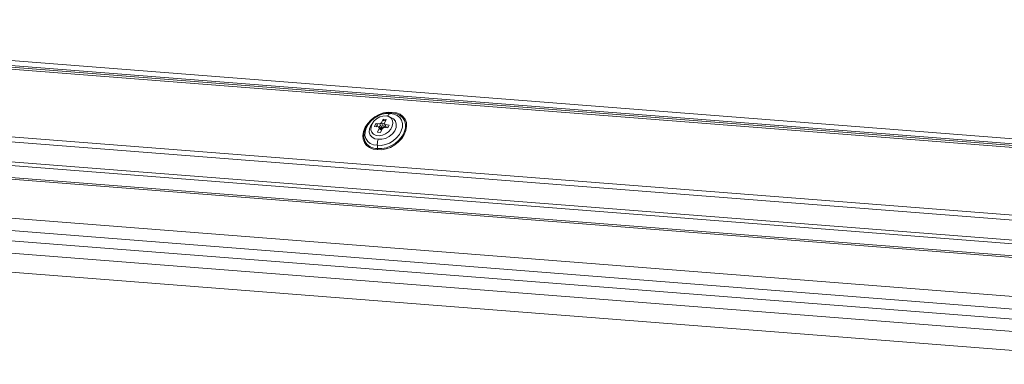
# Model space of a CAD drawing. Units: millimetres. Extents: x -23272466 to 44913, y -22484634 to 188.
# Drawn here: x -23269976 to -23269951, y -22483770 to -22483761 of the extents above; entities that cross this region are included whole.
import ezdxf

# ---------------------------------------------------------------- set-up
doc = ezdxf.new("R2010")
doc.units = ezdxf.units.MM
doc.layers.get('0').update_dxf_attribs({"lineweight": 20})

msp = doc.modelspace()

# ---------------------------------------------------------------- linework, layer by layer
at = {"color": 152, "linetype": 'Continuous', "lineweight": 13, "true_color": 0x2776bb}
for p, q in [((-23269944.983, -22483764.366), (-23269989.291, -22483760.907)), ((-23269989.196, -22483761.041), (-23269944.888, -22483764.5)), ((-23269989.163, -22483761.087), (-23269944.855, -22483764.546)), ((-23269989.124, -22483761.142), (-23269944.835, -22483764.599)), ((-23269989.796, -22483762.916), (-23269944.513, -22483766.451)), ((-23269989.773, -22483762.797), (-23269944.587, -22483766.324)), ((-23269966.601, -22483763.273), (-23269966.559, -22483763.257)), ((-23269989.496, -22483763.444), (-23269944.203, -22483766.98)), ((-23269966.863, -22483763.534), (-23269966.817, -22483763.506)), ((-23269966.777, -22483763.413), (-23269966.817, -22483763.506)), ((-23269966.817, -22483763.506), (-23269966.791, -22483763.544)), ((-23269966.778, -22483763.456), (-23269966.705, -22483763.44)), ((-23269966.7, -22483763.421), (-23269966.777, -22483763.413)), ((-23269966.777, -22483763.413), (-23269966.769, -22483763.434)), ((-23269966.741, -22483763.514), (-23269966.7, -22483763.421)), ((-23269966.741, -22483763.514), (-23269966.722, -22483763.549)), ((-23269966.706, -22483763.614), (-23269966.741, -22483763.514)), ((-23269966.554, -22483763.417), (-23269966.563, -22483763.404)), ((-23269990.67, -22483763.747), (-23269943.191, -22483767.454)), ((-23269989.447, -22483763.54), (-23269944.147, -22483767.076)), ((-23269967.055, -22483763.755), (-23269967.046, -22483763.767)), ((-23269966.959, -22483763.524), (-23269966.991, -22483763.599)), ((-23269966.991, -22483763.599), (-23269966.896, -22483763.609)), ((-23269966.863, -22483763.534), (-23269966.959, -22483763.524)), ((-23269966.959, -22483763.524), (-23269966.942, -22483763.54)), ((-23269966.877, -22483763.644), (-23269966.918, -22483763.737)), ((-23269966.918, -22483763.737), (-23269966.841, -22483763.745)), ((-23269966.877, -22483763.644), (-23269966.896, -22483763.609)), ((-23269966.896, -22483763.609), (-23269966.854, -22483763.643)), ((-23269966.818, -22483763.692), (-23269966.877, -22483763.644)), ((-23269966.84, -22483763.568), (-23269966.863, -22483763.534)), ((-23269966.852, -22483763.645), (-23269966.811, -22483763.677)), ((-23269966.841, -22483763.745), (-23269966.801, -22483763.653)), ((-23269966.806, -22483763.636), (-23269966.793, -22483763.638)), ((-23269966.755, -22483763.624), (-23269966.801, -22483763.653)), ((-23269966.793, -22483763.638), (-23269966.799, -22483763.629)), ((-23269966.747, -22483763.609), (-23269966.793, -22483763.638)), ((-23269966.755, -22483763.597), (-23269966.747, -22483763.609)), ((-23269966.755, -22483763.624), (-23269966.659, -22483763.634)), ((-23269966.747, -22483763.609), (-23269966.738, -22483763.588)), ((-23269966.627, -22483763.56), (-23269966.722, -22483763.549)), ((-23269966.722, -22483763.549), (-23269966.693, -22483763.631)), ((-23269966.697, -22483763.63), (-23269966.706, -22483763.614)), ((-23269966.661, -22483763.604), (-23269966.658, -22483763.631)), ((-23269966.661, -22483763.604), (-23269966.658, -22483763.631)), ((-23269966.659, -22483763.634), (-23269966.627, -22483763.56)), ((-23269966.645, -22483763.6), (-23269966.646, -22483763.589)), ((-23269990.657, -22483763.79), (-23269943.178, -22483767.496)), ((-23269966.919, -22483764.149), (-23269966.922, -22483764.069)), ((-23269985.553, -22483765.176), (-23269946.076, -22483768.258)), ((-23269946.029, -22483768.574), (-23269987.073, -22483765.37)), ((-23269946.13, -22483768.824), (-23269987.175, -22483765.62)), ((-23269946.252, -22483769.127), (-23269987.297, -22483765.923)), ((-23269946.438, -22483769.588), (-23269987.588, -22483766.375))]:
    msp.add_line(p, q, dxfattribs=at)
at = {"color": 152, "linetype": 'Continuous', "lineweight": 13, "true_color": 0x2776bb, "flags": 128}
for points in [[(-23269966.923, -22483764.177), (-23269967.027, -22483764.165), (-23269967.118, -22483764.13), (-23269967.193, -22483764.076), (-23269967.247, -22483764.004), (-23269967.279, -22483763.918), (-23269967.286, -22483763.822), (-23269967.268, -22483763.72), (-23269967.227, -22483763.618), (-23269967.164, -22483763.52), (-23269967.082, -22483763.431), (-23269966.985, -22483763.355), (-23269966.878, -22483763.295), (-23269966.765, -22483763.256), (-23269966.652, -22483763.237), (-23269966.545, -22483763.241)], [(-23269966.559, -22483763.257), (-23269966.668, -22483763.254), (-23269966.784, -22483763.275), (-23269966.898, -22483763.319), (-23269967.006, -22483763.384), (-23269967.101, -22483763.466), (-23269967.178, -22483763.562), (-23269967.232, -22483763.664), (-23269967.261, -22483763.769), (-23269967.264, -22483763.87), (-23269967.239, -22483763.962), (-23269967.236, -22483763.97)], [(-23269966.923, -22483764.177), (-23269966.816, -22483764.181), (-23269966.704, -22483764.163), (-23269966.591, -22483764.123), (-23269966.484, -22483764.063), (-23269966.387, -22483763.987), (-23269966.305, -22483763.898), (-23269966.242, -22483763.8), (-23269966.201, -22483763.698), (-23269966.183, -22483763.597), (-23269966.19, -22483763.5), (-23269966.222, -22483763.414), (-23269966.276, -22483763.342), (-23269966.351, -22483763.288), (-23269966.442, -22483763.254), (-23269966.545, -22483763.241)], [(-23269966.559, -22483763.257), (-23269966.453, -22483763.271), (-23269966.361, -22483763.308), (-23269966.288, -22483763.367), (-23269966.238, -22483763.444), (-23269966.214, -22483763.536), (-23269966.216, -22483763.637), (-23269966.246, -22483763.741), (-23269966.3, -22483763.844), (-23269966.377, -22483763.94), (-23269966.472, -22483764.022), (-23269966.579, -22483764.087), (-23269966.694, -22483764.131), (-23269966.809, -22483764.152), (-23269966.919, -22483764.149)], [(-23269966.601, -22483763.273), (-23269966.699, -22483763.269), (-23269966.803, -22483763.287), (-23269966.905, -22483763.327), (-23269967.002, -22483763.385), (-23269967.088, -22483763.459), (-23269967.157, -22483763.544), (-23269967.206, -22483763.636), (-23269967.232, -22483763.73), (-23269967.234, -22483763.821), (-23269967.212, -22483763.903), (-23269967.166, -22483763.973), (-23269967.101, -22483764.025), (-23269967.018, -22483764.058), (-23269966.922, -22483764.069)], [(-23269967.038, -22483763.504), (-23269967.086, -22483763.57), (-23269967.12, -22483763.656), (-23269967.126, -22483763.739), (-23269967.104, -22483763.813), (-23269967.055, -22483763.87), (-23269966.984, -22483763.906), (-23269966.898, -22483763.916)], [(-23269966.701, -22483763.33), (-23269966.781, -22483763.333), (-23269966.863, -22483763.358), (-23269966.941, -22483763.402), (-23269967.007, -22483763.463), (-23269967.055, -22483763.533), (-23269967.082, -22483763.608), (-23269967.084, -22483763.68), (-23269967.062, -22483763.744), (-23269967.017, -22483763.792), (-23269966.954, -22483763.822), (-23269966.878, -22483763.83), (-23269966.796, -22483763.816), (-23269966.715, -22483763.781), (-23269966.642, -22483763.728), (-23269966.584, -22483763.661), (-23269966.546, -22483763.588), (-23269966.532, -22483763.513), (-23269966.542, -22483763.445), (-23269966.576, -22483763.388), (-23269966.63, -22483763.349), (-23269966.701, -22483763.33)], [(-23269966.601, -22483763.273), (-23269966.506, -22483763.284), (-23269966.423, -22483763.317), (-23269966.357, -22483763.369), (-23269966.311, -22483763.439), (-23269966.289, -22483763.521), (-23269966.291, -22483763.612), (-23269966.318, -22483763.706), (-23269966.367, -22483763.798), (-23269966.436, -22483763.883), (-23269966.521, -22483763.957), (-23269966.618, -22483764.015), (-23269966.721, -22483764.055), (-23269966.824, -22483764.073), (-23269966.922, -22483764.069)], [(-23269966.601, -22483763.366), (-23269966.586, -22483763.37), (-23269966.515, -22483763.406), (-23269966.466, -22483763.463), (-23269966.444, -22483763.537), (-23269966.451, -22483763.62), (-23269966.485, -22483763.705), (-23269966.544, -22483763.785), (-23269966.623, -22483763.85), (-23269966.714, -22483763.897), (-23269966.808, -22483763.919), (-23269966.898, -22483763.916)], [(-23269966.792, -22483763.533), (-23269966.772, -22483763.524), (-23269966.74, -22483763.513)], [(-23269966.95, -22483763.603), (-23269966.919, -22483763.556), (-23269966.908, -22483763.544)], [(-23269966.883, -22483763.62), (-23269966.866, -22483763.595), (-23269966.84, -22483763.568)]]:
    msp.add_lwpolyline(points, dxfattribs=at)
at = {"color": 152, "linetype": 'Continuous', "lineweight": 13, "true_color": 0x2776bb}
for centre, radius, start, end in [((-23269966.681, -22483763.741), 0.198, 103.9373, 150.5827), ((-23269966.681, -22483763.741), 0.198, 103.9369, 150.5835), ((-23269966.659, -22483763.771), 0.199, 107.0375, 147.4757), ((-23269966.937, -22483763.811), 0.338, 208.0548, 273.1368)]:
    msp.add_arc(centre, radius, start, end, dxfattribs=at)
for points, knots in [([(-23269966.559, -22483763.257), (-23269966.557, -22483763.256), (-23269966.552, -22483763.253), (-23269966.548, -22483763.247), (-23269966.546, -22483763.243), (-23269966.545, -22483763.241), (-23269966.545, -22483763.241)], [0, 0, 0, 0, 0.429025, 0.858739, 0.968706, 1, 1, 1, 1]), ([(-23269966.662, -22483763.34), (-23269966.657, -22483763.329), (-23269966.642, -22483763.3), (-23269966.62, -22483763.281), (-23269966.604, -22483763.275), (-23269966.601, -22483763.273)], [0, 0, 0, 0, 0.3246345, 0.8463115, 1, 1, 1, 1]), ([(-23269966.922, -22483764.069), (-23269966.923, -22483764.062), (-23269966.923, -22483764.032), (-23269966.918, -22483763.978), (-23269966.905, -22483763.935), (-23269966.898, -22483763.916), (-23269966.898, -22483763.916)], [0, 0, 0, 0, 0.14006, 0.568855, 0.989597, 1, 1, 1, 1]), ([(-23269966.923, -22483764.177), (-23269966.923, -22483764.177), (-23269966.922, -22483764.173), (-23269966.92, -22483764.165), (-23269966.919, -22483764.155), (-23269966.919, -22483764.15), (-23269966.919, -22483764.149)], [0, 0, 0, 0, 0.031294, 0.461484, 0.891688, 1, 1, 1, 1])]:
    msp.add_open_spline(points, degree=3, knots=knots, dxfattribs=at)

doc.saveas('drawing.dxf')
